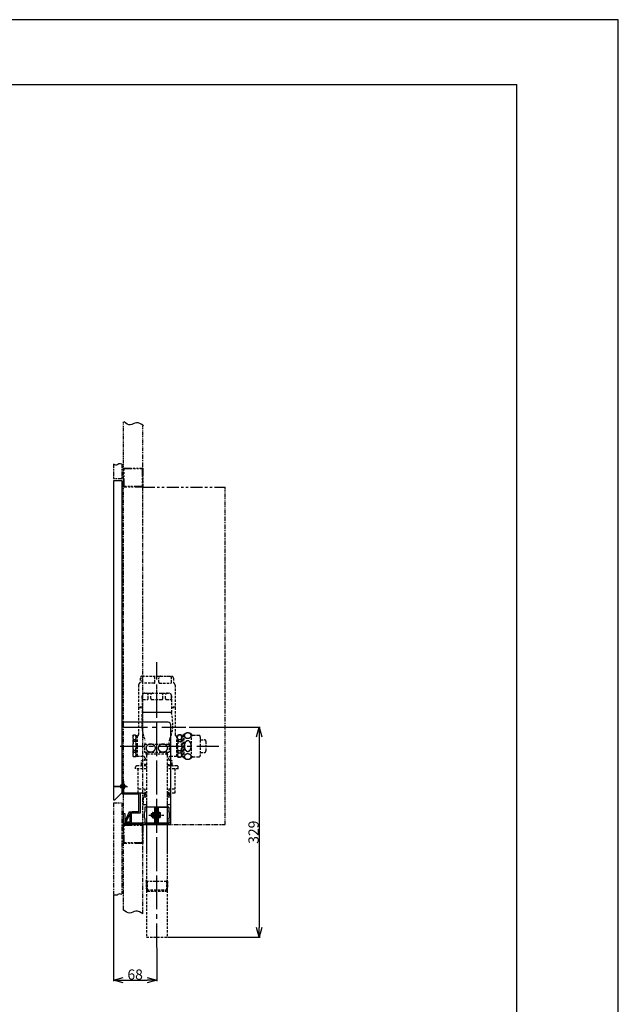
# Model space of a CAD drawing. Extents: x 6978 to 10338, y -3165 to -789.
# Drawn here: x 9399 to 10338, y -2332 to -789 of the extents above; entities that cross this region are included whole.
import ezdxf

# ---------------------------------------------------------------- set-up
doc = ezdxf.new("R2010")
doc.units = 0
doc.header["$MEASUREMENT"] = 0
for name, pattern in [('CENTER', [2, 1.25, -0.25, 0.25, -0.25]), ('HIDDEN2', [0.1875, 0.125, -0.0625]), ('PHANTOM2', [1.25, 0.625, -0.125, 0.125, -0.125, 0.125, -0.125])]:
    doc.linetypes.add(name, pattern=pattern)
doc.layers.get('0').update_dxf_attribs({"linetype": 'CONTINUOUS'})
doc.layers.get('DEFPOINTS').update_dxf_attribs({"linetype": 'CONTINUOUS'})
for name, color, linetype in [('KAKURESEN', 241, 'HIDDEN2'), ('センター', 6, 'CENTER'), ('仮想線', 2, 'PHANTOM2'), ('外形１', 7, 'CONTINUOUS'), ('寸法', 4, 'CONTINUOUS'), ('枠', 21, 'CONTINUOUS'), ('細線', 10, 'CONTINUOUS')]:
    doc.layers.add(name, color=color, linetype=linetype)
doc.styles.get("Standard").update_dxf_attribs({"font": 'romans.shx', "bigfont": 'bigfont.shx'})
doc.dimstyles.get("Standard").update_dxf_attribs({"dimtxt": 16, "dimasz": 15, "dimexe": 1.5, "dimexo": 0.5, "dimgap": 0.8, "dimtad": 1, "dimdec": 0, "dimzin": 0, "dimdsep": 46, "dimtxsty": 'STANDARD', "dimblk": 'OPEN30', "dimcen": 0, "dimclrd": 4, "dimclre": 4, "dimclrt": 3, "dimadec": 0, "dimazin": 0, "dimtfac": 1, "dimtdec": 0, "dimtmove": 0, "dimatfit": 3, "dimldrblk": 'OPEN30', "dimfxl": 1, "dimtolj": 1, "dimtzin": 0, "dimarcsym": 0})

# ---------------------------------------------------------------- blocks, each defined once
blk = doc.blocks.new('_Open30')
at = {"color": 0, "linetype": 'ByBlock', "lineweight": -2}
for p, q in [((-1, 0.27), (0, 0)), ((0, 0), (-1, -0.27)), ((0, 0), (-1, 0))]:
    blk.add_line(p, q, dxfattribs=at)
blk = doc.blocks.new('*D32')
at = {"layer": 'DEFPOINTS', "color": 0, "ltscale": 30}
for p in [(9546.5, -2159.6), (9614.5, -2242.8), (9614.5, -2293.9)]:
    blk.add_point(p, dxfattribs=at)
at = {"layer": '寸法', "color": 4, "lineweight": -2, "ltscale": 30}
for p, q in [((9546.5, -2160.1), (9546.5, -2295.4)), ((9614.5, -2243.3), (9614.5, -2295.4)), ((9561.5, -2293.9), (9599.5, -2293.9))]:
    blk.add_line(p, q, dxfattribs=at)
at = {"layer": '寸法', "color": 4, "lineweight": -2, "ltscale": 30, "xscale": 15, "yscale": 15, "zscale": 15, "rotation": 180}
blk.add_blockref('_Open30', (9546.5, -2293.9), dxfattribs=at)
at = {"layer": '寸法', "color": 4, "lineweight": -2, "ltscale": 30, "xscale": 15, "yscale": 15, "zscale": 15}
blk.add_blockref('_Open30', (9614.5, -2293.9), dxfattribs=at)
at = {"layer": '寸法', "color": 3, "ltscale": 30, "insert": (9580.5, -2285.1), "char_height": 16, "attachment_point": 5}
blk.add_mtext('\\A1;68', dxfattribs=at)
blk = doc.blocks.new('*D43')
at = {"layer": 'DEFPOINTS', "color": 0, "ltscale": 30}
for p in [(9664.6, -1897.5), (9630.7, -2226.5), (9774.9, -2226.5)]:
    blk.add_point(p, dxfattribs=at)
at = {"layer": '寸法', "color": 4, "lineweight": -2, "ltscale": 30}
for p, q in [((9665.1, -1897.5), (9776.4, -1897.5)), ((9774.9, -1912.5), (9774.9, -2211.5)), ((9631.2, -2226.5), (9776.4, -2226.5))]:
    blk.add_line(p, q, dxfattribs=at)
at = {"layer": '寸法', "color": 4, "lineweight": -2, "ltscale": 30, "xscale": 15, "yscale": 15, "zscale": 15}
for p, rotation in [((9774.9, -1897.5), 90), ((9774.9, -2226.5), 270)]:
    blk.add_blockref('_Open30', p, dxfattribs=dict(at, rotation=rotation))
at = {"layer": '寸法', "color": 3, "ltscale": 30, "insert": (9766.1, -2062), "char_height": 16, "attachment_point": 5, "rotation": 90}
blk.add_mtext('\\A1;329', dxfattribs=at)

msp = doc.modelspace()

# ---------------------------------------------------------------- linework, layer by layer
at = {"layer": 'DEFPOINTS', "ltscale": 10}
msp.add_lwpolyline([(6978.037, -3164.545), (10338.037, -3164.545), (10338.037, -788.545), (6978.037, -788.545)], close=True, dxfattribs=at)
at = {"layer": 'KAKURESEN', "ltscale": 30}
for p, q in [((9588.498, -1820.545), (9588.498, -1827.045)), ((9591.389, -1827.045), (9591.389, -1820.545)), ((9591.498, -1817.545), (9637.498, -1817.545)), ((9611.607, -1827.045), (9611.607, -1820.545)), ((9614.498, -1817.545), (9637.498, -1817.545)), ((9617.389, -1827.045), (9617.389, -1820.545)), ((9637.607, -1827.045), (9637.607, -1820.545)), ((9640.498, -1820.545), (9640.498, -1827.045)), ((9640.498, -1820.545), (9640.498, -1827.045)), ((9585.856, -1831.418), (9585.503, -1866.045)), ((9610.107, -1828.545), (9592.889, -1828.545)), ((9618.889, -1828.545), (9636.107, -1828.545)), ((9643.14, -1831.418), (9643.493, -1866.045)), ((9591.498, -1848.045), (9591.498, -1874.045)), ((9591.621, -1852.545), (9591.621, -1848.045)), ((9595.498, -1844.045), (9633.498, -1844.045)), ((9601.002, -1852.545), (9601.002, -1847.045)), ((9605.118, -1852.545), (9605.118, -1847.045)), ((9623.878, -1852.545), (9623.878, -1847.045)), ((9627.994, -1852.545), (9627.994, -1847.045)), ((9637.375, -1852.545), (9637.375, -1848.045)), ((9637.498, -1848.045), (9637.498, -1874.045)), ((9591.498, -1866.045), (9585.503, -1866.045)), ((9585.503, -1866.045), (9585.998, -1866.545)), ((9585.998, -1866.545), (9585.998, -1909.045)), ((9585.998, -1866.545), (9591.498, -1866.545)), ((9585.998, -1866.545), (9591.498, -1866.545)), ((9593.121, -1854.045), (9599.502, -1854.045)), ((9606.618, -1854.045), (9622.378, -1854.045)), ((9629.494, -1854.045), (9635.875, -1854.045)), ((9643.493, -1866.045), (9637.498, -1866.045)), ((9637.498, -1866.545), (9642.998, -1866.545)), ((9637.498, -1866.545), (9642.998, -1866.545)), ((9643.493, -1866.045), (9642.998, -1866.545)), ((9642.998, -1866.545), (9642.998, -1909.045)), ((9637.596, -1874.535), (9591.05, -1874.535)), ((9591.498, -1874.045), (9637.498, -1874.045)), ((9637.498, -1874.045), (9637.596, -1874.535)), ((9637.596, -1874.974), (9637.596, -1874.535)), ((9576.998, -1911.545), (9577.864, -1910.045)), ((9576.998, -1911.545), (9576.998, -1942.545)), ((9581.132, -1910.045), (9577.864, -1910.045)), ((9577.864, -1910.045), (9577.864, -1910.13)), ((9581.132, -1910.13), (9577.864, -1910.13)), ((9581.998, -1911.545), (9581.132, -1910.045)), ((9581.132, -1910.045), (9581.132, -1910.13)), ((9581.998, -1943.045), (9581.998, -1911.045)), ((9583.498, -1911.045), (9581.998, -1911.045)), ((9583.498, -1911.045), (9583.498, -1943.045)), ((9583.498, -1911.045), (9583.498, -1943.045)), ((9583.498, -1911.045), (9583.998, -1911.045)), ((9644.998, -1911.045), (9646.998, -1911.045)), ((9645.498, -1911.045), (9645.498, -1943.045)), ((9645.498, -1911.045), (9645.498, -1943.045)), ((9647.864, -1909.545), (9646.998, -1911.045)), ((9646.998, -1943.045), (9646.998, -1911.045)), ((9647.864, -1909.545), (9647.864, -1909.644)), ((9652.498, -1909.545), (9647.864, -1909.545)), ((9647.864, -1909.644), (9652.498, -1909.644)), ((9652.498, -1909.545), (9652.498, -1909.644)), ((9653.498, -1910.959), (9653.498, -1943.131)), ((9655.102, -1910.561), (9656.998, -1910.561)), ((9655.498, -1909.545), (9655.498, -1944.545)), ((9655.498, -1909.545), (9656.998, -1909.545)), ((9656.998, -1908.545), (9656.998, -1945.545)), ((9668.998, -1945.545), (9668.998, -1908.545)), ((9680.698, -1910.295), (9670.982, -1910.295)), ((9682.698, -1912.295), (9682.698, -1941.795)), ((9581.132, -1917.112), (9577.864, -1917.112)), ((9577.864, -1920.063), (9577.864, -1917.112)), ((9581.132, -1920.063), (9577.864, -1920.063)), ((9581.132, -1920.063), (9581.132, -1917.112)), ((9595.248, -1923.876), (9633.748, -1923.876)), ((9595.248, -1923.876), (9595.248, -1936.233)), ((9595.498, -1922.045), (9595.498, -1923.876)), ((9633.498, -1921.54), (9633.498, -1922.677)), ((9633.748, -1923.876), (9633.748, -1936.233)), ((9647.864, -1916.733), (9647.864, -1919.956)), ((9647.864, -1916.733), (9652.498, -1916.733)), ((9647.864, -1919.956), (9652.498, -1919.956)), ((9652.498, -1916.733), (9652.498, -1919.956)), ((9682.698, -1917.045), (9689.098, -1917.045)), ((9691.598, -1934.545), (9691.598, -1919.545)), ((9576.998, -1942.545), (9577.864, -1944.045)), ((9581.132, -1934.027), (9577.864, -1934.027)), ((9577.864, -1934.027), (9577.864, -1936.977)), ((9581.132, -1936.977), (9577.864, -1936.977)), ((9581.132, -1943.959), (9577.864, -1943.959)), ((9577.864, -1943.959), (9577.864, -1944.045)), ((9581.132, -1944.045), (9577.864, -1944.045)), ((9581.132, -1934.027), (9581.132, -1936.977)), ((9581.998, -1942.545), (9581.132, -1944.045)), ((9581.132, -1943.959), (9581.132, -1944.045)), ((9583.498, -1943.045), (9581.998, -1943.045)), ((9583.498, -1943.045), (9592.998, -1943.045)), ((9595.45, -1936.545), (9633.546, -1936.545)), ((9597.674, -1939.545), (9597.767, -1936.545)), ((9631.11, -1939.545), (9597.674, -1939.545)), ((9597.674, -1939.545), (9598.142, -1941.545)), ((9599.153, -1939.545), (9598.1, -1941.367)), ((9598.142, -1941.295), (9598.142, -2092.152)), ((9599.153, -1939.545), (9599.246, -1936.545)), ((9629.631, -1939.545), (9629.537, -1936.545)), ((9629.631, -1939.545), (9630.683, -1941.367)), ((9631.11, -1939.545), (9630.642, -1941.545)), ((9630.642, -1941.295), (9630.642, -2092.152)), ((9631.11, -1939.545), (9631.016, -1936.545)), ((9635.998, -1943.045), (9646.998, -1943.045)), ((9647.864, -1944.545), (9646.998, -1943.045)), ((9647.864, -1934.134), (9652.498, -1934.134)), ((9647.864, -1937.357), (9647.864, -1934.134)), ((9647.864, -1937.357), (9652.498, -1937.357)), ((9652.498, -1937.357), (9652.498, -1934.134)), ((9655.102, -1943.529), (9656.998, -1943.529)), ((9670.982, -1943.795), (9680.698, -1943.795)), ((9682.698, -1937.045), (9689.098, -1937.045)), ((9598.142, -1958.045), (9583.172, -1958.045)), ((9592.922, -1949.045), (9590.672, -1950.344)), ((9590.672, -1956.545), (9590.672, -1950.344)), ((9598.142, -1956.045), (9590.672, -1956.045)), ((9598.142, -1949.045), (9592.922, -1949.045)), ((9595.998, -1946.045), (9595.998, -1947.108)), ((9636.422, -1949.045), (9630.642, -1949.045)), ((9630.642, -1956.045), (9638.672, -1956.045)), ((9646.172, -1958.045), (9630.642, -1958.045)), ((9632.998, -1946.045), (9632.998, -1947.108)), ((9638.672, -1950.344), (9636.422, -1949.045)), ((9638.672, -1956.545), (9638.672, -1950.344)), ((9647.864, -1944.545), (9647.864, -1944.446)), ((9647.864, -1944.446), (9652.498, -1944.446)), ((9652.498, -1944.545), (9647.864, -1944.545)), ((9652.498, -1944.545), (9652.498, -1944.446)), ((9655.498, -1944.545), (9656.998, -1944.545)), ((9581.172, -1962.545), (9581.172, -1960.045)), ((9598.142, -1962.545), (9581.172, -1962.545)), ((9585.998, -1962.545), (9585.498, -1963.045)), ((9585.498, -2000.323), (9585.498, -1963.045)), ((9648.172, -1962.545), (9630.642, -1962.545)), ((9642.998, -1962.545), (9643.498, -1963.045)), ((9643.498, -2000.323), (9643.498, -1963.045)), ((9648.172, -1962.545), (9648.172, -1960.045)), ((9559.498, -1988.215), (9560.498, -1988.215)), ((9562.498, -1988.215), (9560.498, -1988.215)), ((9559.498, -1992.215), (9560.498, -1992.215)), ((9560.498, -1992.215), (9562.498, -1992.215)), ((9562.498, -1996.215), (9560.498, -1996.215)), ((9585.498, -1994.045), (9595.86, -1994.045)), ((9585.498, -2000.323), (9586.748, -2001.045)), ((9598.142, -2001.045), (9586.748, -2001.045)), ((9593.498, -2001.045), (9598.142, -2001.045)), ((9594.498, -2001.045), (9594.498, -2006.545)), ((9594.498, -2001.045), (9595.515, -2003.045)), ((9594.498, -2003.045), (9598.142, -2003.045)), ((9595.86, -2000.323), (9594.61, -2001.045)), ((9595.514, -2003.045), (9595.514, -2006.545)), ((9595.86, -1994.045), (9595.86, -2000.323)), ((9598.142, -2000.323), (9595.86, -2000.323)), ((9633.136, -2000.323), (9630.642, -2000.323)), ((9642.248, -2001.045), (9630.642, -2001.045)), ((9630.642, -2001.045), (9635.498, -2001.045)), ((9630.642, -2003.045), (9634.498, -2003.045)), ((9633.136, -1994.045), (9643.498, -1994.045)), ((9633.136, -1994.045), (9633.136, -2000.323)), ((9634.386, -2001.045), (9633.136, -2000.323)), ((9633.482, -2003.045), (9634.498, -2001.045)), ((9633.482, -2003.045), (9633.482, -2006.545)), ((9634.498, -2001.045), (9634.498, -2006.545)), ((9643.498, -2000.323), (9642.248, -2001.045)), ((9592.998, -2007.301), (9592.998, -2017.789)), ((9593.748, -2006.545), (9598.142, -2006.545)), ((9593.748, -2018.545), (9598.248, -2018.545)), ((9598.142, -2013.178), (9598.142, -2136.921)), ((9598.248, -2018.545), (9598.248, -2226.545)), ((9598.248, -2019.045), (9598.248, -2092.152)), ((9630.642, -2006.545), (9635.248, -2006.545)), ((9630.642, -2013.178), (9630.642, -2136.775)), ((9630.748, -2018.545), (9630.748, -2226.545)), ((9630.748, -2018.545), (9635.248, -2018.545)), ((9630.748, -2019.045), (9630.748, -2092.152)), ((9635.998, -2007.301), (9635.998, -2017.789)), ((9612.51, -2030.245), (9611.01, -2030.245)), ((9612.51, -2033.224), (9614.51, -2033.224)), ((9616.51, -2033.224), (9614.51, -2033.224)), ((9612.51, -2040.245), (9611.01, -2040.245)), ((9612.51, -2037.266), (9614.51, -2037.266)), ((9616.51, -2037.266), (9614.51, -2037.266)), ((9597.686, -2138.545), (9598.142, -2136.921)), ((9597.686, -2138.545), (9631.31, -2138.545)), ((9597.686, -2138.545), (9598.138, -2153.018)), ((9599.165, -2138.545), (9598.142, -2136.921)), ((9599.165, -2138.545), (9599.665, -2154.545)), ((9629.831, -2138.545), (9629.331, -2154.545)), ((9630.642, -2136.775), (9629.831, -2138.545)), ((9631.31, -2138.545), (9630.642, -2136.775)), ((9631.31, -2138.545), (9630.858, -2153.018)), ((9598.138, -2153.018), (9599.665, -2154.545)), ((9630.858, -2153.018), (9598.138, -2153.018)), ((9599.665, -2154.545), (9629.331, -2154.545)), ((9629.331, -2154.545), (9630.858, -2153.018)), ((9598.248, -2226.545), (9630.748, -2226.545))]:
    msp.add_line(p, q, dxfattribs=at)
for points in [[(9591.244, -1877.187), (9590.878, -1883.064), (9590.727, -1888.363), (9590.786, -1893.195), (9591.058, -1897.541), (9591.649, -1902.225), (9592.579, -1907.087), (9593.829, -1912.065), (9595.498, -1917.545)], [(9647.864, -1916.733), (9647.217, -1914.981), (9646.998, -1913.203), (9646.998, -1913.202), (9646.998, -1913.201), (9646.998, -1913.2), (9646.998, -1913.198), (9646.998, -1913.197), (9646.998, -1913.196), (9646.998, -1913.195), (9646.998, -1913.193), (9646.998, -1913.192), (9646.998, -1913.191), (9646.998, -1913.19), (9646.998, -1913.188), (9646.998, -1913.187), (9646.998, -1913.186), (9646.998, -1913.185), (9646.998, -1913.183), (9646.998, -1913.182), (9646.998, -1913.181), (9646.998, -1913.18), (9646.998, -1913.178), (9646.998, -1913.177), (9646.998, -1913.176), (9646.998, -1913.175), (9646.998, -1913.173), (9647.217, -1911.396), (9647.864, -1909.644)], [(9647.864, -1937.357), (9647.217, -1939.108), (9646.998, -1940.886), (9646.998, -1940.887), (9646.998, -1940.889), (9646.998, -1940.89), (9646.998, -1940.891), (9646.998, -1940.892), (9646.998, -1940.894), (9646.998, -1940.895), (9646.998, -1940.896), (9646.998, -1940.897), (9646.998, -1940.899), (9646.998, -1940.9), (9646.998, -1940.901), (9646.998, -1940.902), (9646.998, -1940.904), (9646.998, -1940.905), (9646.998, -1940.906), (9646.998, -1940.907), (9646.998, -1940.909), (9646.998, -1940.91), (9646.998, -1940.911), (9646.998, -1940.912), (9646.998, -1940.914), (9646.998, -1940.915), (9646.998, -1940.916), (9647.217, -1942.694), (9647.864, -1944.446)]]:
    msp.add_lwpolyline(points, dxfattribs=at)
for centre, radius, start, end in [((9591.498, -1820.545), 3, 90, 180), ((9594.389, -1820.545), 3, 90, 180), ((9608.607, -1820.545), 3, 0, 90), ((9620.389, -1820.545), 3, 90, 180), ((9634.607, -1820.545), 3, 0, 90), ((9637.498, -1820.545), 3, 0, 90), ((9637.498, -1820.545), 3, 0, 90), ((9589.356, -1831.454), 3.5, 118.142197, 179.415357), ((9586.998, -1827.045), 1.5, 298.06973, 0), ((9592.889, -1827.045), 1.5, 180, 270), ((9610.107, -1827.045), 1.5, 270, 0), ((9618.889, -1827.045), 1.5, 180, 270), ((9636.107, -1827.045), 1.5, 270, 0), ((9641.998, -1827.045), 1.5, 180, 241.93027), ((9641.998, -1827.045), 1.5, 180, 241.93027), ((9639.64, -1831.454), 3.5, 0.584643, 61.857803), ((9639.64, -1831.454), 3.5, 0.584643, 61.857803), ((9595.498, -1848.045), 4, 90, 180), ((9595.621, -1848.045), 4, 90, 180), ((9598.002, -1847.045), 3, 0, 90), ((9608.118, -1847.045), 3, 90, 180), ((9620.878, -1847.045), 3, 0, 90), ((9630.994, -1847.045), 3, 90, 180), ((9633.375, -1848.045), 4, 0, 90), ((9633.498, -1848.045), 4, 0, 90), ((9593.121, -1852.545), 1.5, 180, 270), ((9599.502, -1852.545), 1.5, 270, 0), ((9606.618, -1852.545), 1.5, 180, 270), ((9622.378, -1852.545), 1.5, 270, 0), ((9629.494, -1852.545), 1.5, 180, 270), ((9635.875, -1852.545), 1.5, 270, 0), ((9538.498, -1894.484), 101, 9.622848, 11.137544), ((9538.498, -1894.484), 101, 0.000035, 9.622848), ((9588.498, -1894.484), 51, 335.379971, 359.999966), ((9584.467, -1913.621), 7.469, 152.135817, 207.864183), ((9574.529, -1913.621), 7.469, 0, 27.864183), ((9583.998, -1909.045), 2, 270, 0), ((9644.998, -1909.045), 2, 180, 270), ((9653.998, -1909.545), 1.5, 180, 0), ((9646.439, -1913.11), 7.06, 329.124883, 359.36333), ((9648.04, -1913.139), 5.458, 0, 31.097778), ((9662.998, -1915.42), 9.125, 48.888048, 131.11209), ((9660.921, -1910.604), 3.317, 156.985644, 179.86114), ((9660.921, -1910.588), 3.317, 180.13886, 203.014356), ((9661.476, -1910.851), 3.923, 136.39538, 156.835644), ((9661.476, -1910.341), 3.923, 203.164356, 223.60462), ((9662.241, -1911.576), 4.977, 118.99612, 136.425648), ((9662.241, -1909.616), 4.977, 223.574352, 241.00388), ((9662.801, -1912.565), 6.114, 103.908834, 119.096143), ((9662.992, -1913.282), 6.856, 89.948062, 104.015463), ((9663.004, -1913.282), 6.856, 75.984537, 90.051938), ((9663.195, -1912.565), 6.114, 60.903857, 76.091166), ((9663.756, -1911.576), 4.977, 43.574352, 61.00388), ((9663.756, -1909.616), 4.977, 298.99612, 316.425648), ((9664.521, -1910.851), 3.923, 23.164356, 43.60462), ((9664.521, -1910.341), 3.923, 316.39538, 336.835644), ((9665.075, -1910.604), 3.317, 0.13886, 23.014356), ((9665.075, -1910.588), 3.317, 336.985644, 359.86114), ((9670.982, -1908.295), 2, 187.180337, 270), ((9680.698, -1912.295), 2, 0, 90), ((9605.577, -1927.045), 28.579, 165.85889, 194.14111), ((9574.529, -1913.621), 7.469, 332.135817, 0), ((9553.419, -1927.045), 28.579, 0, 14.14111), ((9553.419, -1927.045), 28.579, 345.85889, 0), ((9602.829, -1930.088), 5.221, 158.562369, 179.914914), ((9603.405, -1930.326), 5.844, 138.657762, 158.45646), ((9604.2, -1931.025), 6.903, 120.950755, 138.660387), ((9604.783, -1931.979), 8.022, 104.997928, 121.014668), ((9604.981, -1932.671), 8.741, 89.957648, 105.080033), ((9604.994, -1932.671), 8.741, 74.919967, 90.042352), ((9605.193, -1931.979), 8.022, 58.985332, 75.002072), ((9605.775, -1931.025), 6.903, 41.339613, 59.049245), ((9606.571, -1930.326), 5.844, 21.54354, 41.342238), ((9607.147, -1930.088), 5.221, 0.085086, 21.437631), ((9621.849, -1930.088), 5.221, 158.562369, 179.914914), ((9622.425, -1930.326), 5.844, 138.657762, 158.45646), ((9623.221, -1931.025), 6.903, 120.950755, 138.660387), ((9623.803, -1931.979), 8.022, 104.997928, 121.014668), ((9624.002, -1932.671), 8.741, 89.957648, 105.080033), ((9624.015, -1932.671), 8.741, 74.919967, 90.042352), ((9624.213, -1931.979), 8.022, 58.985332, 75.002072), ((9624.796, -1931.025), 6.903, 41.339613, 59.049245), ((9625.591, -1930.326), 5.844, 21.54354, 41.342238), ((9626.167, -1930.088), 5.221, 0.085086, 21.437631), ((9648.498, -1921.979), 15, 155.380023, 180), ((9636.498, -1922.677), 3, 180, 203.556464), ((9676.442, -1927.045), 29.444, 166.068942, 180), ((9676.442, -1927.045), 29.444, 180, 193.931058), ((9627.873, -1927.045), 25.625, 0.000034, 16.059335), ((9627.873, -1927.045), 25.625, 343.940665, 359.999966), ((9670.247, -1927.025), 12.623, 168.283456, 180.063444), ((9670.247, -1927.053), 12.623, 179.936556, 191.716544), ((9668.312, -1926.596), 10.641, 155.223459, 168.428712), ((9665.642, -1925.336), 7.688, 139.00025, 155.413717), ((9662.801, -1908.627), 6.114, 240.903857, 256.091166), ((9663.685, -1923.615), 5.083, 117.510198, 139.166546), ((9662.992, -1907.91), 6.856, 255.984537, 270.051938), ((9663.02, -1922.369), 3.67, 90.338714, 117.283632), ((9663.004, -1907.91), 6.856, 269.948062, 284.015463), ((9662.976, -1922.369), 3.67, 62.716368, 89.661286), ((9662.311, -1923.615), 5.083, 40.833454, 62.489802), ((9663.195, -1908.627), 6.114, 283.908834, 299.096143), ((9660.354, -1925.336), 7.688, 24.586283, 40.99975), ((9657.684, -1926.596), 10.641, 11.571288, 24.776541), ((9655.749, -1927.025), 12.623, 359.936556, 11.716544), ((9655.749, -1927.053), 12.623, 348.283456, 0.063444), ((9689.098, -1919.545), 2.5, 0, 90), ((9584.467, -1940.468), 7.469, 152.135817, 207.864183), ((9574.529, -1940.468), 7.469, 0, 27.864183), ((9574.529, -1940.468), 7.469, 332.135817, 0), ((9592.998, -1946.045), 3, 0, 90), ((9605.082, -1930.08), 11.6, 212.033139, 213.869119), ((9602.829, -1930.072), 5.221, 180.085086, 201.437631), ((9603.405, -1929.835), 5.844, 201.54354, 221.342238), ((9604.2, -1929.135), 6.903, 221.339613, 239.049245), ((9604.783, -1928.181), 8.022, 238.985332, 255.002072), ((9604.981, -1927.489), 8.741, 254.919967, 270.042352), ((9604.994, -1927.489), 8.741, 269.957648, 285.080033), ((9605.193, -1928.181), 8.022, 284.997928, 301.014668), ((9605.775, -1929.135), 6.903, 300.950755, 318.660387), ((9606.571, -1929.835), 5.844, 318.657762, 338.45646), ((9607.147, -1930.072), 5.221, 338.562369, 359.914914), ((9621.849, -1930.072), 5.221, 180.085086, 201.437631), ((9622.425, -1929.835), 5.844, 201.54354, 221.342238), ((9623.221, -1929.135), 6.903, 221.339613, 239.049245), ((9623.803, -1928.181), 8.022, 238.985332, 255.002072), ((9624.002, -1927.489), 8.741, 254.919967, 270.042352), ((9624.015, -1927.489), 8.741, 269.957648, 285.080033), ((9624.213, -1928.181), 8.022, 284.997928, 301.014668), ((9624.796, -1929.135), 6.903, 300.950755, 318.660387), ((9625.591, -1929.835), 5.844, 318.657762, 338.45646), ((9626.167, -1930.072), 5.221, 338.562369, 359.914914), ((9635.998, -1946.045), 3, 90, 180), ((9623.914, -1930.08), 11.6, 326.130881, 327.966861), ((9646.439, -1940.98), 7.06, 0.63667, 30.875117), ((9653.998, -1944.545), 1.5, 0, 180), ((9648.04, -1940.951), 5.458, 328.902222, 0), ((9660.921, -1943.502), 3.317, 156.985644, 179.86114), ((9660.921, -1943.486), 3.317, 180.13886, 203.014356), ((9661.476, -1943.748), 3.923, 136.39538, 156.835644), ((9668.312, -1927.482), 10.641, 191.571288, 204.776541), ((9662.241, -1944.473), 4.977, 118.99612, 136.425648), ((9665.642, -1928.743), 7.688, 204.586283, 220.99975), ((9662.801, -1945.463), 6.114, 103.908834, 119.096143), ((9663.685, -1930.463), 5.083, 220.833454, 242.489802), ((9662.992, -1946.18), 6.856, 89.948062, 104.015463), ((9663.02, -1931.71), 3.67, 242.716368, 269.661286), ((9662.976, -1931.71), 3.67, 270.338714, 297.283632), ((9663.004, -1946.18), 6.856, 75.984537, 90.051938), ((9662.311, -1930.463), 5.083, 297.510198, 319.166546), ((9663.195, -1945.463), 6.114, 60.903857, 76.091166), ((9660.354, -1928.743), 7.688, 319.00025, 335.413717), ((9663.756, -1944.473), 4.977, 43.574352, 61.00388), ((9657.684, -1927.482), 10.641, 335.223459, 348.428712), ((9664.521, -1943.748), 3.923, 23.164356, 43.60462), ((9665.075, -1943.502), 3.317, 0.13886, 23.014356), ((9665.075, -1943.486), 3.317, 336.985644, 359.86114), ((9670.982, -1945.795), 2, 90, 172.819663), ((9680.698, -1941.795), 2, 270, 0), ((9689.098, -1934.545), 2.5, 270, 0), ((9583.172, -1960.045), 2, 90, 180), ((9589.172, -1956.545), 1.5, 270, 0), ((9593.998, -1947.108), 2, 284.477512, 0), ((9634.998, -1947.108), 2, 180, 255.522488), ((9640.172, -1956.545), 1.5, 180, 270), ((9646.172, -1960.045), 2, 0, 90), ((9662.998, -1938.67), 9.125, 228.88791, 311.11209), ((9661.476, -1943.239), 3.923, 203.164356, 223.60462), ((9662.241, -1942.514), 4.977, 223.574352, 241.00388), ((9662.801, -1941.525), 6.114, 240.903857, 256.091166), ((9662.992, -1940.808), 6.856, 255.984537, 270.051938), ((9663.004, -1940.808), 6.856, 269.948062, 284.015463), ((9663.195, -1941.525), 6.114, 283.908834, 299.096143), ((9663.756, -1942.514), 4.977, 298.99612, 316.425648), ((9664.521, -1943.239), 3.923, 316.39538, 336.835644), ((9599.039, -2012.545), 8, 131.409622, 139.041784), ((9599.039, -2012.545), 8, 220.958216, 228.590378), ((9629.956, -2012.545), 8, 40.958216, 48.590378), ((9629.957, -2012.545), 8, 311.409622, 319.041784)]:
    msp.add_arc(centre, radius, start, end, dxfattribs=at)
at = {"layer": 'センター', "ltscale": 30}
for p, q in [((9614.498, -2242.845), (9614.498, -1795.711)), ((9614.498, -2167.123), (9614.498, -1839.045)), ((9562.216, -1897.545), (9664.555, -1897.545)), ((9556.998, -1927.045), (9711.598, -1927.045))]:
    msp.add_line(p, q, dxfattribs=at)
at = {"layer": 'センター', "ltscale": 10}
for p, q in [((9546.249, -1990.215), (9568.377, -1990.215)), ((9601.946, -2035.245), (9625.574, -2035.245))]:
    msp.add_line(p, q, dxfattribs=at)
at = {"layer": 'センター', "ltscale": 20}
msp.add_line((9567.615, -1990.215), (9547.581, -1990.215), dxfattribs=at)
at = {"layer": '仮想線', "ltscale": 10}
for p, q in [((9562.498, -2184.141), (9562.498, -1418.955)), ((9592.498, -2190.047), (9592.498, -1424.861)), ((9546.498, -1485.281), (9546.498, -1508.215)), ((9559.498, -1485.281), (9559.498, -1508.215)), ((9559.498, -1508.215), (9546.498, -1508.215)), ((9721.498, -2049.745), (9721.498, -1521.215)), ((9546.498, -2016.215), (9546.498, -2158.715)), ((9546.498, -2016.215), (9559.498, -2016.215)), ((9546.498, -2016.215), (9559.498, -2016.215)), ((9559.498, -2016.215), (9559.498, -2158.715)), ((9591.498, -2049.745), (9721.498, -2049.745)), ((9592.498, -2190.047), (9592.498, -2049.745))]:
    msp.add_line(p, q, dxfattribs=at)
at = {"layer": '仮想線', "ltscale": 30}
msp.add_line((9592.498, -1521.215), (9721.498, -1521.215), dxfattribs=at)
at = {"layer": '仮想線', "ltscale": 20}
for points in [[(9562.498, -1491.215), (9592.498, -1491.215), (9592.498, -1521.215), (9562.498, -1521.215)], [(9563.498, -1492.215), (9591.498, -1492.215), (9591.498, -1520.215), (9563.498, -1520.215)], [(9562.498, -2049.745), (9592.498, -2049.745), (9592.498, -2079.745), (9562.498, -2079.745)], [(9563.498, -2050.745), (9591.498, -2050.745), (9591.498, -2078.745), (9563.498, -2078.745)]]:
    msp.add_lwpolyline(points, close=True, dxfattribs=at)
at = {"layer": '外形１', "ltscale": 30}
for p, q in [((9546.498, -1511.215), (9546.498, -1752.153)), ((9559.498, -1744.153), (9559.498, -1822.153)), ((9557.498, -1988.215), (9557.498, -1992.215)), ((9559.498, -1985.215), (9560.498, -1985.215)), ((9560.498, -1982.215), (9562.498, -1982.215)), ((9560.498, -2002.215), (9560.498, -1982.215)), ((9562.498, -1982.215), (9562.498, -2000.215)), ((9564.498, -1988.465), (9564.498, -1991.965)), ((9559.498, -1995.215), (9560.498, -1995.215)), ((9560.498, -2002.215), (9560.498, -2000.215)), ((9562.498, -2002.215), (9560.498, -2002.215)), ((9586.498, -2002.215), (9560.498, -2002.215)), ((9562.498, -2000.215), (9588.498, -2000.215)), ((9586.498, -2000.215), (9588.498, -2000.215)), ((9586.498, -2030.215), (9586.498, -2002.215)), ((9588.498, -2000.215), (9588.498, -2032.215)), ((9588.498, -2000.215), (9588.498, -2002.215)), ((9562.498, -2032.745), (9564.498, -2032.745)), ((9562.498, -2047.745), (9562.498, -2032.745)), ((9564.498, -2032.745), (9564.498, -2045.745)), ((9571.216, -2030.215), (9564.701, -2044.379)), ((9572.498, -2032.215), (9566.518, -2045.215)), ((9571.216, -2030.215), (9586.498, -2030.215)), ((9588.498, -2032.215), (9572.498, -2032.215)), ((9572.498, -2032.745), (9574.498, -2032.745)), ((9572.498, -2045.745), (9572.498, -2032.745)), ((9574.498, -2032.745), (9574.498, -2047.745)), ((9588.498, -2032.215), (9586.498, -2032.215)), ((9588.498, -2030.215), (9588.498, -2032.215)), ((9605.81, -2033.245), (9605.81, -2037.245)), ((9607.81, -2032.214), (9607.81, -2038.276)), ((9619.71, -2032.214), (9619.71, -2038.276)), ((9562.498, -2047.745), (9562.498, -2045.745)), ((9574.498, -2047.745), (9562.498, -2047.745)), ((9564.498, -2047.745), (9562.498, -2047.745)), ((9562.498, -2049.745), (9562.498, -2047.745)), ((9636.498, -2047.745), (9562.498, -2047.745)), ((9592.498, -2049.745), (9562.498, -2049.745)), ((9564.498, -2045.745), (9572.498, -2045.745)), ((9564.701, -2044.379), (9566.518, -2045.215)), ((9574.498, -2047.745), (9572.498, -2047.745)), ((9574.498, -2045.745), (9574.498, -2047.745)), ((9592.498, -2049.745), (9592.498, -2047.745))]:
    msp.add_line(p, q, dxfattribs=at)
at = {"layer": '外形１'}
for p, q in [((9559.498, -1511.215), (9546.498, -1511.215)), ((9559.498, -1594.415), (9559.498, -1681.096)), ((9632.498, -1889.745), (9560.498, -1889.745)), ((9636.498, -2049.745), (9636.498, -1893.745)), ((9546.498, -1959.002), (9546.498, -1975.92)), ((9559.498, -2000.215), (9548.498, -2011.215)), ((9559.498, -2000.215), (9548.498, -2011.215)), ((9562.498, -2049.745), (9636.498, -2049.745))]:
    msp.add_line(p, q, dxfattribs=at)
at = {"layer": '外形１', "ltscale": 10}
for p, q in [((9559.498, -1511.215), (9559.498, -1744.153)), ((9559.498, -1545.149), (9559.498, -1691.372)), ((9546.498, -1752.153), (9546.498, -2011.215)), ((9559.498, -1817.219), (9559.498, -1972.971)), ((9559.498, -1972.971), (9559.498, -1996.215)), ((9559.498, -1980.215), (9559.498, -2000.215)), ((9546.498, -2011.215), (9548.498, -2011.215)), ((9546.498, -2011.215), (9548.498, -2011.215)), ((9584.498, -2030.215), (9576.056, -2030.215)), ((9633.51, -2022.745), (9595.51, -2022.745)), ((9595.51, -2022.745), (9595.51, -2029.245)), ((9611.01, -2022.745), (9611.01, -2047.745)), ((9612.51, -2022.745), (9612.51, -2047.745)), ((9612.51, -2022.745), (9612.51, -2047.745)), ((9614.51, -2022.745), (9614.51, -2047.745)), ((9614.51, -2022.745), (9614.51, -2047.745)), ((9633.51, -2022.745), (9614.51, -2022.745)), ((9614.51, -2022.745), (9632.51, -2022.745)), ((9614.51, -2022.745), (9633.51, -2022.745)), ((9616.51, -2022.745), (9616.51, -2047.745)), ((9633.51, -2022.745), (9633.51, -2029.245)), ((9573.498, -2047.745), (9562.498, -2047.745)), ((9562.498, -2047.745), (9563.998, -2047.745)), ((9563.998, -2047.745), (9574.998, -2047.745)), ((9595.51, -2041.245), (9595.51, -2047.745)), ((9595.51, -2047.745), (9633.51, -2047.745)), ((9633.51, -2041.245), (9633.51, -2047.745))]:
    msp.add_line(p, q, dxfattribs=at)
at = {"layer": '外形１', "ltscale": 20}
for p, q in [((9559.498, -1988.215), (9557.498, -1988.215)), ((9562.998, -1986.965), (9562.498, -1986.965)), ((9559.498, -1992.215), (9557.498, -1992.215)), ((9562.998, -1993.465), (9562.498, -1993.465)), ((9607.81, -2033.245), (9605.81, -2033.245)), ((9608.136, -2031.203), (9611.01, -2031.203)), ((9608.136, -2033.224), (9611.01, -2033.224)), ((9619.383, -2031.203), (9616.51, -2031.203)), ((9619.383, -2033.224), (9616.51, -2033.224)), ((9607.81, -2037.245), (9605.81, -2037.245)), ((9608.136, -2037.266), (9611.01, -2037.266)), ((9608.136, -2039.286), (9611.01, -2039.286)), ((9619.383, -2037.266), (9616.51, -2037.266)), ((9619.383, -2039.286), (9616.51, -2039.286))]:
    msp.add_line(p, q, dxfattribs=at)
at = {"layer": '外形１'}
msp.add_arc((9632.498, -1893.745), 4, 0, 90, dxfattribs=at)
at = {"layer": '外形１', "ltscale": 20}
msp.add_arc((9562.998, -1988.465), 1.5, 0, 90, dxfattribs=at)
at = {"layer": '外形１', "ltscale": 30}
msp.add_arc((9562.998, -1991.965), 1.5, 270, 0, dxfattribs=at)
at = {"layer": '外形１', "ltscale": 10}
for centre, start, end in [((9613.01, -2035.245), 161.075356, 198.924644), ((9616.01, -2035.245), 341.075356, 18.924644)]:
    msp.add_arc(centre, 18.5, start, end, dxfattribs=at)
at = {"layer": '外形１', "ltscale": 20}
for centre, major_axis, ratio in [((9608.136, -2032.214), (0, -1.01), 0.323), ((9619.383, -2035.245), (0, 2.021), 0.1615), ((9619.383, -2038.276), (0, 1.01), 0.323)]:
    msp.add_ellipse(centre, major_axis=major_axis, ratio=ratio, start_param=3.14159265, end_param=6.28318531, dxfattribs=at)
at = {"layer": '外形１', "ltscale": 20, "extrusion": (0, 0, -1)}
for centre, major_axis, ratio in [((9608.136, -2035.245), (0, 2.021), 0.1615), ((9619.383, -2032.214), (0, -1.01), 0.323), ((9608.136, -2038.276), (0, 1.01), 0.323)]:
    msp.add_ellipse(centre, major_axis=major_axis, ratio=ratio, start_param=3.14159265, end_param=6.28318531, dxfattribs=at)
at = {"layer": '枠', "color": 21}
for p in [(7137.287, -890.295), (10178.787, -3062.795)]:
    msp.add_line(p, (10178.787, -890.295), dxfattribs=at)
at = {"layer": '細線', "ltscale": 10}
for points, knots in [([(9593.498, -1424.861), (9589.902, -1422.38), (9583.147, -1417.719), (9572.566, -1426.181), (9566.519, -1421.362), (9563.498, -1418.955)], [0, 0, 0, 0, 11.80321165, 22.17571916, 32.52573288, 32.52573288, 32.52573288, 32.52573288]), ([(9559.498, -1485.281), (9558.328, -1484.818), (9555.391, -1483.657), (9551.368, -1487.753), (9548.061, -1486.074), (9546.498, -1485.281)], [0, 0, 0, 0, 3.54569237, 8.90223296, 13.70633036, 13.70633036, 13.70633036, 13.70633036]), ([(9559.498, -2159.614), (9558.328, -2159.151), (9555.391, -2157.99), (9551.368, -2162.086), (9548.061, -2160.408), (9546.498, -2159.614)], [0, 0, 0, 0, 3.54569237, 8.90223296, 13.70633036, 13.70633036, 13.70633036, 13.70633036]), ([(9592.498, -2190.047), (9588.902, -2187.566), (9582.147, -2182.905), (9571.566, -2191.367), (9565.519, -2186.548), (9562.498, -2184.141)], [0, 0, 0, 0, 11.80321165, 22.17571916, 32.52573288, 32.52573288, 32.52573288, 32.52573288])]:
    msp.add_open_spline(points, degree=3, knots=knots, dxfattribs=at)

# ---------------------------------------------------------------- dimensions: what is measured, and where the dimension line sits
at = {"layer": '寸法', "ltscale": 30}
dim = msp.add_linear_dim(base=(9774.867, -2226.545), p1=(9664.555, -1897.545), p2=(9630.748, -2226.545), angle=90, dimstyle='STANDARD', dxfattribs=at)
dim.commit()
dim.dimension.update_dxf_attribs({"geometry": '*D43', "text_midpoint": (9766.067, -2062.045)})
dim = msp.add_linear_dim(base=(9614.498, -2293.908), p1=(9546.498, -2159.614), p2=(9614.498, -2242.845), dimstyle='STANDARD', dxfattribs=at)
dim.commit()
dim.dimension.update_dxf_attribs({"geometry": '*D32', "text_midpoint": (9580.498, -2285.108)})

doc.saveas('drawing.dxf')
